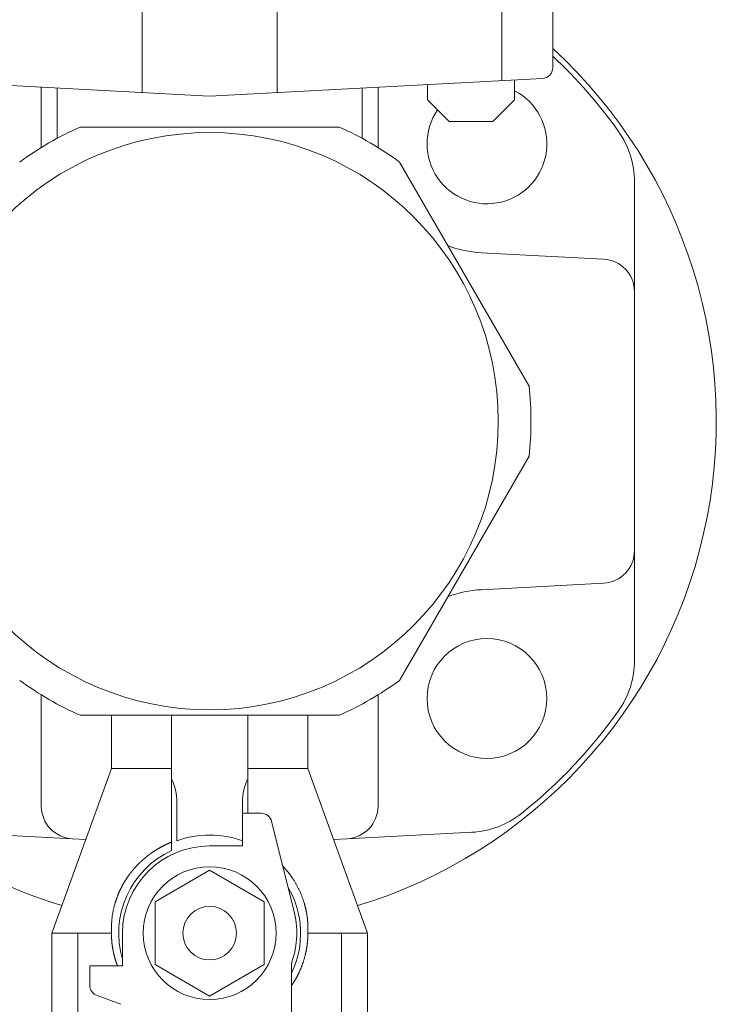
# Model space of a CAD drawing. Units: millimetres. Extents: x -6308 to 8297, y 3081 to 8630.
# Drawn here: x 1627 to 1691, y 7254 to 7344 of the extents above; entities that cross this region are included whole.
import ezdxf

# ---------------------------------------------------------------- set-up
doc = ezdxf.new("R2010")
doc.units = ezdxf.units.MM
doc.layers.add('LAYER006', color=7, linetype='Continuous')

msp = doc.modelspace()

# ---------------------------------------------------------------- linework, layer by layer
at = {"layer": 'LAYER006', "color": 6, "linetype": 'Continuous', "lineweight": 9}
for p, q in [((1638.325, 7355.75), (1638.325, 7337.361)), ((1650.7, 7337.361), (1650.7, 7355.75)), ((1671.325, 7354.687), (1671.325, 7338.442)), ((1676.012, 7339.636), (1676.012, 7354.687)), ((1613.96, 7338.638), (1644.512, 7337.036)), ((1644.512, 7337.036), (1675.064, 7338.638)), ((1672.512, 7338.504), (1672.512, 7336.687)), ((1629.056, 7337.846), (1629.056, 7332.643)), ((1630.512, 7333.154), (1630.512, 7337.77)), ((1658.512, 7333.154), (1658.512, 7337.77)), ((1659.968, 7332.643), (1659.968, 7337.846)), ((1664.512, 7336.687), (1664.512, 7338.085)), ((1664.512, 7336.687), (1665.189, 7336.011)), ((1671.836, 7336.011), (1672.512, 7336.687)), ((1665.189, 7336.011), (1666.512, 7334.687)), ((1670.512, 7334.687), (1671.836, 7336.011)), ((1666.512, 7334.687), (1668.512, 7334.687)), ((1668.512, 7334.687), (1670.512, 7334.687)), ((1632.627, 7334.187), (1656.397, 7334.187)), ((1661.952, 7330.98), (1673.837, 7310.395)), ((1683.512, 7329.164), (1683.512, 7285.21)), ((1680.669, 7322.069), (1669.444, 7322.657)), ((1661.952, 7283.395), (1673.837, 7303.98)), ((1669.444, 7291.718), (1680.669, 7292.306)), ((1629.056, 7281.731), (1629.056, 7271.844)), ((1659.968, 7271.844), (1659.968, 7281.731)), ((1632.627, 7280.187), (1656.397, 7280.187)), ((1635.512, 7280.187), (1635.512, 7275.298)), ((1641.012, 7268.541), (1641.012, 7280.187)), ((1648.012, 7271.187), (1648.012, 7280.187)), ((1653.512, 7280.187), (1653.512, 7275.298)), ((1635.512, 7275.298), (1630.012, 7260.187)), ((1641.012, 7275.298), (1635.512, 7275.298)), ((1653.512, 7275.298), (1648.012, 7275.298)), ((1653.512, 7275.298), (1659.012, 7260.187)), ((1641.512, 7268.672), (1641.512, 7272.187)), ((1647.512, 7268.672), (1647.512, 7272.187)), ((1647.512, 7271.187), (1649.231, 7271.187)), ((1647.512, 7268.187), (1647.512, 7271.187)), ((1650.201, 7270.429), (1652.226, 7262.305)), ((1631.899, 7268.848), (1620.451, 7269.448)), ((1668.573, 7269.448), (1657.125, 7268.848)), ((1631.899, 7268.848), (1633.141, 7268.783)), ((1640.966, 7268.522), (1640.943, 7268.512)), ((1640.989, 7268.532), (1640.966, 7268.522)), ((1641.012, 7268.541), (1640.989, 7268.532)), ((1641.012, 7267.768), (1641.012, 7268.541)), ((1655.883, 7268.783), (1657.125, 7268.848)), ((1639.293, 7267.626), (1639.27, 7267.611)), ((1639.316, 7267.642), (1639.293, 7267.626)), ((1639.339, 7267.657), (1639.316, 7267.642)), ((1639.362, 7267.672), (1639.339, 7267.657)), ((1639.385, 7267.688), (1639.362, 7267.672)), ((1639.408, 7267.703), (1639.385, 7267.688)), ((1639.431, 7267.718), (1639.408, 7267.703)), ((1639.455, 7267.733), (1639.431, 7267.718)), ((1639.478, 7267.748), (1639.455, 7267.733)), ((1639.501, 7267.763), (1639.478, 7267.748)), ((1639.525, 7267.778), (1639.501, 7267.763)), ((1639.548, 7267.793), (1639.525, 7267.778)), ((1639.571, 7267.808), (1639.548, 7267.793)), ((1639.595, 7267.822), (1639.571, 7267.808)), ((1639.618, 7267.837), (1639.595, 7267.822)), ((1639.642, 7267.851), (1639.618, 7267.837)), ((1639.666, 7267.866), (1639.642, 7267.851)), ((1639.689, 7267.88), (1639.666, 7267.866)), ((1639.711, 7267.893), (1639.689, 7267.88)), ((1639.732, 7267.906), (1639.711, 7267.893)), ((1639.754, 7267.919), (1639.732, 7267.906)), ((1639.776, 7267.932), (1639.754, 7267.919)), ((1639.797, 7267.944), (1639.776, 7267.932)), ((1639.819, 7267.957), (1639.797, 7267.944)), ((1639.841, 7267.97), (1639.819, 7267.957)), ((1639.863, 7267.982), (1639.841, 7267.97)), ((1639.884, 7267.995), (1639.863, 7267.982)), ((1639.906, 7268.007), (1639.884, 7267.995)), ((1639.928, 7268.02), (1639.906, 7268.007)), ((1639.95, 7268.032), (1639.928, 7268.02)), ((1639.972, 7268.044), (1639.95, 7268.032)), ((1639.994, 7268.056), (1639.972, 7268.044)), ((1640.016, 7268.069), (1639.994, 7268.056)), ((1640.038, 7268.081), (1640.016, 7268.069)), ((1640.06, 7268.093), (1640.038, 7268.081)), ((1640.082, 7268.105), (1640.06, 7268.093)), ((1640.104, 7268.117), (1640.082, 7268.105)), ((1640.129, 7268.13), (1640.104, 7268.117)), ((1640.153, 7268.143), (1640.129, 7268.13)), ((1640.177, 7268.156), (1640.153, 7268.143)), ((1640.202, 7268.168), (1640.177, 7268.156)), ((1640.226, 7268.181), (1640.202, 7268.168)), ((1640.251, 7268.194), (1640.226, 7268.181)), ((1640.276, 7268.207), (1640.251, 7268.194)), ((1640.3, 7268.219), (1640.276, 7268.207)), ((1640.325, 7268.232), (1640.3, 7268.219)), ((1640.35, 7268.244), (1640.325, 7268.232)), ((1640.375, 7268.256), (1640.35, 7268.244)), ((1640.399, 7268.268), (1640.375, 7268.256)), ((1640.424, 7268.281), (1640.399, 7268.268)), ((1640.449, 7268.293), (1640.424, 7268.281)), ((1640.474, 7268.305), (1640.449, 7268.293)), ((1640.499, 7268.316), (1640.474, 7268.305)), ((1640.524, 7268.328), (1640.499, 7268.316)), ((1640.549, 7268.34), (1640.524, 7268.328)), ((1640.574, 7268.352), (1640.549, 7268.34)), ((1640.597, 7268.362), (1640.574, 7268.352)), ((1640.62, 7268.372), (1640.597, 7268.362)), ((1640.643, 7268.383), (1640.62, 7268.372)), ((1640.666, 7268.393), (1640.643, 7268.383)), ((1640.689, 7268.403), (1640.666, 7268.393)), ((1640.712, 7268.413), (1640.689, 7268.403)), ((1640.735, 7268.423), (1640.712, 7268.413)), ((1640.758, 7268.433), (1640.735, 7268.423)), ((1640.781, 7268.443), (1640.758, 7268.433)), ((1640.804, 7268.453), (1640.781, 7268.443)), ((1640.827, 7268.463), (1640.804, 7268.453)), ((1640.85, 7268.473), (1640.827, 7268.463)), ((1640.873, 7268.483), (1640.85, 7268.473)), ((1640.896, 7268.492), (1640.873, 7268.483)), ((1640.919, 7268.502), (1640.896, 7268.492)), ((1640.943, 7268.512), (1640.919, 7268.502)), ((1644.512, 7268.187), (1647.512, 7268.187)), ((1638.159, 7266.715), (1638.143, 7266.7)), ((1638.174, 7266.729), (1638.159, 7266.715)), ((1638.19, 7266.744), (1638.174, 7266.729)), ((1638.206, 7266.759), (1638.19, 7266.744)), ((1638.221, 7266.773), (1638.206, 7266.759)), ((1638.237, 7266.788), (1638.221, 7266.773)), ((1638.254, 7266.804), (1638.237, 7266.788)), ((1638.271, 7266.819), (1638.254, 7266.804)), ((1638.288, 7266.835), (1638.271, 7266.819)), ((1638.306, 7266.851), (1638.288, 7266.835)), ((1638.323, 7266.866), (1638.306, 7266.851)), ((1638.34, 7266.882), (1638.323, 7266.866)), ((1638.358, 7266.898), (1638.34, 7266.882)), ((1638.375, 7266.913), (1638.358, 7266.898)), ((1638.393, 7266.929), (1638.375, 7266.913)), ((1638.41, 7266.944), (1638.393, 7266.929)), ((1638.428, 7266.959), (1638.41, 7266.944)), ((1638.445, 7266.975), (1638.428, 7266.959)), ((1638.463, 7266.99), (1638.445, 7266.975)), ((1638.481, 7267.005), (1638.463, 7266.99)), ((1638.499, 7267.02), (1638.481, 7267.005)), ((1638.516, 7267.035), (1638.499, 7267.02)), ((1638.534, 7267.051), (1638.516, 7267.035)), ((1638.552, 7267.066), (1638.534, 7267.051)), ((1638.57, 7267.081), (1638.552, 7267.066)), ((1638.588, 7267.096), (1638.57, 7267.081)), ((1638.606, 7267.11), (1638.588, 7267.096)), ((1638.624, 7267.125), (1638.606, 7267.11)), ((1638.642, 7267.14), (1638.624, 7267.125)), ((1638.66, 7267.155), (1638.642, 7267.14)), ((1638.678, 7267.17), (1638.66, 7267.155)), ((1638.696, 7267.184), (1638.678, 7267.17)), ((1638.714, 7267.199), (1638.696, 7267.184)), ((1638.732, 7267.213), (1638.714, 7267.199)), ((1638.751, 7267.228), (1638.732, 7267.213)), ((1638.769, 7267.242), (1638.751, 7267.228)), ((1638.787, 7267.257), (1638.769, 7267.242)), ((1638.805, 7267.271), (1638.787, 7267.257)), ((1638.824, 7267.285), (1638.805, 7267.271)), ((1638.842, 7267.3), (1638.824, 7267.285)), ((1638.861, 7267.314), (1638.842, 7267.3)), ((1638.879, 7267.328), (1638.861, 7267.314)), ((1638.898, 7267.342), (1638.879, 7267.328)), ((1638.916, 7267.356), (1638.898, 7267.342)), ((1638.934, 7267.369), (1638.916, 7267.356)), ((1638.951, 7267.382), (1638.934, 7267.369)), ((1638.968, 7267.395), (1638.951, 7267.382)), ((1638.985, 7267.408), (1638.968, 7267.395)), ((1639.002, 7267.421), (1638.985, 7267.408)), ((1639.02, 7267.433), (1639.002, 7267.421)), ((1639.037, 7267.446), (1639.02, 7267.433)), ((1639.054, 7267.459), (1639.037, 7267.446)), ((1639.072, 7267.471), (1639.054, 7267.459)), ((1639.089, 7267.484), (1639.072, 7267.471)), ((1639.107, 7267.496), (1639.089, 7267.484)), ((1639.124, 7267.509), (1639.107, 7267.496)), ((1639.142, 7267.521), (1639.124, 7267.509)), ((1639.159, 7267.534), (1639.142, 7267.521)), ((1639.177, 7267.546), (1639.159, 7267.534)), ((1639.194, 7267.558), (1639.177, 7267.546)), ((1639.212, 7267.57), (1639.194, 7267.558)), ((1639.23, 7267.583), (1639.212, 7267.57)), ((1639.247, 7267.595), (1639.23, 7267.583)), ((1639.27, 7267.611), (1639.247, 7267.595)), ((1637.33, 7265.811), (1637.315, 7265.793)), ((1637.345, 7265.83), (1637.33, 7265.811)), ((1637.359, 7265.848), (1637.345, 7265.83)), ((1637.374, 7265.867), (1637.359, 7265.848)), ((1637.389, 7265.885), (1637.374, 7265.867)), ((1637.404, 7265.903), (1637.389, 7265.885)), ((1637.419, 7265.921), (1637.404, 7265.903)), ((1637.434, 7265.939), (1637.419, 7265.921)), ((1637.449, 7265.957), (1637.434, 7265.939)), ((1637.464, 7265.975), (1637.449, 7265.957)), ((1637.479, 7265.993), (1637.464, 7265.975)), ((1637.494, 7266.011), (1637.479, 7265.993)), ((1637.509, 7266.029), (1637.494, 7266.011)), ((1637.524, 7266.047), (1637.509, 7266.029)), ((1637.54, 7266.065), (1637.524, 7266.047)), ((1637.555, 7266.083), (1637.54, 7266.065)), ((1637.57, 7266.1), (1637.555, 7266.083)), ((1637.586, 7266.118), (1637.57, 7266.1)), ((1637.601, 7266.136), (1637.586, 7266.118)), ((1637.617, 7266.153), (1637.601, 7266.136)), ((1637.632, 7266.171), (1637.617, 7266.153)), ((1637.648, 7266.188), (1637.632, 7266.171)), ((1637.663, 7266.206), (1637.648, 7266.188)), ((1637.678, 7266.222), (1637.663, 7266.206)), ((1637.692, 7266.238), (1637.678, 7266.222)), ((1637.707, 7266.254), (1637.692, 7266.238)), ((1637.722, 7266.27), (1637.707, 7266.254)), ((1637.736, 7266.286), (1637.722, 7266.27)), ((1637.751, 7266.302), (1637.736, 7266.286)), ((1637.766, 7266.318), (1637.751, 7266.302)), ((1637.78, 7266.333), (1637.766, 7266.318)), ((1637.795, 7266.349), (1637.78, 7266.333)), ((1637.81, 7266.365), (1637.795, 7266.349)), ((1637.825, 7266.381), (1637.81, 7266.365)), ((1637.84, 7266.396), (1637.825, 7266.381)), ((1637.855, 7266.412), (1637.84, 7266.396)), ((1637.87, 7266.428), (1637.855, 7266.412)), ((1637.885, 7266.443), (1637.87, 7266.428)), ((1637.9, 7266.459), (1637.885, 7266.443)), ((1637.915, 7266.474), (1637.9, 7266.459)), ((1637.93, 7266.49), (1637.915, 7266.474)), ((1637.945, 7266.505), (1637.93, 7266.49)), ((1637.96, 7266.52), (1637.945, 7266.505)), ((1637.975, 7266.535), (1637.96, 7266.52)), ((1637.99, 7266.551), (1637.975, 7266.535)), ((1638.005, 7266.566), (1637.99, 7266.551)), ((1638.02, 7266.581), (1638.005, 7266.566)), ((1638.036, 7266.596), (1638.02, 7266.581)), ((1638.051, 7266.611), (1638.036, 7266.596)), ((1638.066, 7266.626), (1638.051, 7266.611)), ((1638.082, 7266.641), (1638.066, 7266.626)), ((1638.097, 7266.655), (1638.082, 7266.641)), ((1638.112, 7266.67), (1638.097, 7266.655)), ((1638.128, 7266.685), (1638.112, 7266.67)), ((1638.143, 7266.7), (1638.128, 7266.685)), ((1639.512, 7263.074), (1644.512, 7265.961)), ((1644.512, 7265.961), (1649.512, 7263.074)), ((1651.241, 7266.335), (1651.214, 7266.365)), ((1651.268, 7266.305), (1651.241, 7266.335)), ((1651.295, 7266.275), (1651.268, 7266.305)), ((1651.321, 7266.245), (1651.295, 7266.275)), ((1651.348, 7266.215), (1651.321, 7266.245)), ((1651.375, 7266.185), (1651.348, 7266.215)), ((1651.401, 7266.155), (1651.375, 7266.185)), ((1651.428, 7266.125), (1651.401, 7266.155)), ((1651.454, 7266.095), (1651.428, 7266.125)), ((1651.481, 7266.065), (1651.454, 7266.095)), ((1651.507, 7266.034), (1651.481, 7266.065)), ((1651.533, 7266.004), (1651.507, 7266.034)), ((1651.559, 7265.974), (1651.533, 7266.004)), ((1651.585, 7265.943), (1651.559, 7265.974)), ((1651.611, 7265.912), (1651.585, 7265.943)), ((1651.637, 7265.881), (1651.611, 7265.912)), ((1651.662, 7265.851), (1651.637, 7265.881)), ((1651.687, 7265.819), (1651.662, 7265.851)), ((1651.713, 7265.788), (1651.687, 7265.819)), ((1636.712, 7264.926), (1636.695, 7264.898)), ((1636.728, 7264.954), (1636.712, 7264.926)), ((1636.746, 7264.981), (1636.728, 7264.954)), ((1636.763, 7265.009), (1636.746, 7264.981)), ((1636.78, 7265.037), (1636.763, 7265.009)), ((1636.797, 7265.064), (1636.78, 7265.037)), ((1636.815, 7265.091), (1636.797, 7265.064)), ((1636.832, 7265.119), (1636.815, 7265.091)), ((1636.85, 7265.146), (1636.832, 7265.119)), ((1636.868, 7265.173), (1636.85, 7265.146)), ((1636.88, 7265.191), (1636.868, 7265.173)), ((1636.892, 7265.209), (1636.88, 7265.191)), ((1636.904, 7265.227), (1636.892, 7265.209)), ((1636.916, 7265.245), (1636.904, 7265.227)), ((1636.928, 7265.263), (1636.916, 7265.245)), ((1636.94, 7265.281), (1636.928, 7265.263)), ((1636.952, 7265.299), (1636.94, 7265.281)), ((1636.964, 7265.317), (1636.952, 7265.299)), ((1636.976, 7265.335), (1636.964, 7265.317)), ((1636.989, 7265.352), (1636.976, 7265.335)), ((1637.001, 7265.37), (1636.989, 7265.352)), ((1637.013, 7265.388), (1637.001, 7265.37)), ((1637.026, 7265.406), (1637.013, 7265.388)), ((1637.038, 7265.423), (1637.026, 7265.406)), ((1637.051, 7265.441), (1637.038, 7265.423)), ((1637.063, 7265.458), (1637.051, 7265.441)), ((1637.076, 7265.476), (1637.063, 7265.458)), ((1637.089, 7265.494), (1637.076, 7265.476)), ((1637.101, 7265.511), (1637.089, 7265.494)), ((1637.115, 7265.53), (1637.101, 7265.511)), ((1637.129, 7265.549), (1637.115, 7265.53)), ((1637.143, 7265.568), (1637.129, 7265.549)), ((1637.157, 7265.587), (1637.143, 7265.568)), ((1637.171, 7265.606), (1637.157, 7265.587)), ((1637.186, 7265.625), (1637.171, 7265.606)), ((1637.2, 7265.644), (1637.186, 7265.625)), ((1637.214, 7265.663), (1637.2, 7265.644)), ((1637.228, 7265.681), (1637.214, 7265.663)), ((1637.243, 7265.7), (1637.228, 7265.681)), ((1637.257, 7265.719), (1637.243, 7265.7)), ((1637.272, 7265.737), (1637.257, 7265.719)), ((1637.286, 7265.756), (1637.272, 7265.737)), ((1637.301, 7265.774), (1637.286, 7265.756)), ((1637.315, 7265.793), (1637.301, 7265.774)), ((1651.737, 7265.757), (1651.713, 7265.788)), ((1651.762, 7265.725), (1651.737, 7265.757)), ((1651.787, 7265.694), (1651.762, 7265.725)), ((1651.811, 7265.662), (1651.787, 7265.694)), ((1651.836, 7265.63), (1651.811, 7265.662)), ((1651.86, 7265.598), (1651.836, 7265.63)), ((1651.884, 7265.566), (1651.86, 7265.598)), ((1651.907, 7265.534), (1651.884, 7265.566)), ((1651.931, 7265.501), (1651.907, 7265.534)), ((1651.954, 7265.469), (1651.931, 7265.501)), ((1651.978, 7265.436), (1651.954, 7265.469)), ((1652.001, 7265.403), (1651.978, 7265.436)), ((1652.024, 7265.37), (1652.001, 7265.403)), ((1652.046, 7265.337), (1652.024, 7265.37)), ((1652.069, 7265.304), (1652.046, 7265.337)), ((1652.091, 7265.271), (1652.069, 7265.304)), ((1652.114, 7265.238), (1652.091, 7265.271)), ((1652.136, 7265.204), (1652.114, 7265.238)), ((1652.158, 7265.171), (1652.136, 7265.204)), ((1652.193, 7265.116), (1652.158, 7265.171)), ((1652.228, 7265.062), (1652.193, 7265.116)), ((1652.262, 7265.007), (1652.228, 7265.062)), ((1652.297, 7264.951), (1652.262, 7265.007)), ((1652.33, 7264.896), (1652.297, 7264.951)), ((1636.229, 7264.013), (1636.217, 7263.985)), ((1636.242, 7264.04), (1636.229, 7264.013)), ((1636.255, 7264.068), (1636.242, 7264.04)), ((1636.267, 7264.095), (1636.255, 7264.068)), ((1636.281, 7264.125), (1636.267, 7264.095)), ((1636.295, 7264.154), (1636.281, 7264.125)), ((1636.309, 7264.184), (1636.295, 7264.154)), ((1636.323, 7264.213), (1636.309, 7264.184)), ((1636.337, 7264.242), (1636.323, 7264.213)), ((1636.352, 7264.271), (1636.337, 7264.242)), ((1636.366, 7264.3), (1636.352, 7264.271)), ((1636.381, 7264.329), (1636.366, 7264.3)), ((1636.395, 7264.358), (1636.381, 7264.329)), ((1636.41, 7264.387), (1636.395, 7264.358)), ((1636.425, 7264.416), (1636.41, 7264.387)), ((1636.44, 7264.445), (1636.425, 7264.416)), ((1636.455, 7264.474), (1636.44, 7264.445)), ((1636.47, 7264.503), (1636.455, 7264.474)), ((1636.486, 7264.531), (1636.47, 7264.503)), ((1636.501, 7264.56), (1636.486, 7264.531)), ((1636.517, 7264.588), (1636.501, 7264.56)), ((1636.532, 7264.617), (1636.517, 7264.588)), ((1636.548, 7264.645), (1636.532, 7264.617)), ((1636.564, 7264.674), (1636.548, 7264.645)), ((1636.58, 7264.702), (1636.564, 7264.674)), ((1636.596, 7264.73), (1636.58, 7264.702)), ((1636.612, 7264.758), (1636.596, 7264.73)), ((1636.628, 7264.786), (1636.612, 7264.758)), ((1636.645, 7264.815), (1636.628, 7264.786)), ((1636.661, 7264.842), (1636.645, 7264.815)), ((1636.678, 7264.87), (1636.661, 7264.842)), ((1636.695, 7264.898), (1636.678, 7264.87)), ((1652.364, 7264.84), (1652.33, 7264.896)), ((1652.396, 7264.784), (1652.364, 7264.84)), ((1652.429, 7264.728), (1652.396, 7264.784)), ((1652.461, 7264.671), (1652.429, 7264.728)), ((1652.493, 7264.615), (1652.461, 7264.671)), ((1652.524, 7264.558), (1652.493, 7264.615)), ((1652.555, 7264.5), (1652.524, 7264.558)), ((1652.585, 7264.443), (1652.555, 7264.5)), ((1652.615, 7264.385), (1652.585, 7264.443)), ((1652.644, 7264.327), (1652.615, 7264.385)), ((1652.673, 7264.269), (1652.644, 7264.327)), ((1652.702, 7264.211), (1652.673, 7264.269)), ((1652.73, 7264.153), (1652.702, 7264.211)), ((1652.758, 7264.094), (1652.73, 7264.153)), ((1652.785, 7264.035), (1652.758, 7264.094)), ((1652.811, 7263.976), (1652.785, 7264.035)), ((1635.885, 7263.117), (1635.874, 7263.085)), ((1635.895, 7263.15), (1635.885, 7263.117)), ((1635.906, 7263.182), (1635.895, 7263.15)), ((1635.917, 7263.214), (1635.906, 7263.182)), ((1635.927, 7263.246), (1635.917, 7263.214)), ((1635.938, 7263.278), (1635.927, 7263.246)), ((1635.949, 7263.311), (1635.938, 7263.278)), ((1635.961, 7263.343), (1635.949, 7263.311)), ((1635.972, 7263.375), (1635.961, 7263.343)), ((1635.983, 7263.407), (1635.972, 7263.375)), ((1635.995, 7263.439), (1635.983, 7263.407)), ((1636.007, 7263.471), (1635.995, 7263.439)), ((1636.019, 7263.502), (1636.007, 7263.471)), ((1636.031, 7263.534), (1636.019, 7263.502)), ((1636.043, 7263.566), (1636.031, 7263.534)), ((1636.054, 7263.594), (1636.043, 7263.566)), ((1636.065, 7263.622), (1636.054, 7263.594)), ((1636.076, 7263.65), (1636.065, 7263.622)), ((1636.087, 7263.679), (1636.076, 7263.65)), ((1636.098, 7263.707), (1636.087, 7263.679)), ((1636.11, 7263.735), (1636.098, 7263.707)), ((1636.121, 7263.763), (1636.11, 7263.735)), ((1636.133, 7263.791), (1636.121, 7263.763)), ((1636.144, 7263.819), (1636.133, 7263.791)), ((1636.156, 7263.846), (1636.144, 7263.819)), ((1636.168, 7263.874), (1636.156, 7263.846)), ((1636.18, 7263.902), (1636.168, 7263.874)), ((1636.192, 7263.93), (1636.18, 7263.902)), ((1636.205, 7263.958), (1636.192, 7263.93)), ((1636.217, 7263.985), (1636.205, 7263.958)), ((1652.838, 7263.916), (1652.811, 7263.976)), ((1652.863, 7263.857), (1652.838, 7263.916)), ((1652.889, 7263.797), (1652.863, 7263.857)), ((1652.914, 7263.737), (1652.889, 7263.797)), ((1652.938, 7263.677), (1652.914, 7263.737)), ((1652.962, 7263.616), (1652.938, 7263.677)), ((1652.985, 7263.556), (1652.962, 7263.616)), ((1653.008, 7263.495), (1652.985, 7263.556)), ((1653.031, 7263.434), (1653.008, 7263.495)), ((1653.053, 7263.373), (1653.031, 7263.434)), ((1653.074, 7263.312), (1653.053, 7263.373)), ((1653.096, 7263.25), (1653.074, 7263.312)), ((1653.116, 7263.189), (1653.096, 7263.25)), ((1653.136, 7263.127), (1653.116, 7263.189)), ((1653.156, 7263.065), (1653.136, 7263.127)), ((1635.652, 7262.238), (1635.638, 7262.166)), ((1635.667, 7262.311), (1635.652, 7262.238)), ((1635.683, 7262.383), (1635.667, 7262.311)), ((1635.7, 7262.455), (1635.683, 7262.383)), ((1635.717, 7262.527), (1635.7, 7262.455)), ((1635.735, 7262.599), (1635.717, 7262.527)), ((1635.754, 7262.67), (1635.735, 7262.599)), ((1635.773, 7262.742), (1635.754, 7262.67)), ((1635.793, 7262.813), (1635.773, 7262.742)), ((1635.813, 7262.884), (1635.793, 7262.813)), ((1635.834, 7262.955), (1635.813, 7262.884)), ((1635.844, 7262.987), (1635.834, 7262.955)), ((1635.854, 7263.02), (1635.844, 7262.987)), ((1635.864, 7263.052), (1635.854, 7263.02)), ((1635.874, 7263.085), (1635.864, 7263.052)), ((1639.512, 7257.3), (1639.512, 7263.074)), ((1649.512, 7263.074), (1649.512, 7257.3)), ((1653.175, 7263.003), (1653.156, 7263.065)), ((1653.194, 7262.941), (1653.175, 7263.003)), ((1653.204, 7262.908), (1653.194, 7262.941)), ((1653.213, 7262.874), (1653.204, 7262.908)), ((1653.223, 7262.84), (1653.213, 7262.874)), ((1653.232, 7262.807), (1653.223, 7262.84)), ((1653.242, 7262.773), (1653.232, 7262.807)), ((1653.251, 7262.74), (1653.242, 7262.773)), ((1653.26, 7262.706), (1653.251, 7262.74)), ((1653.269, 7262.672), (1653.26, 7262.706)), ((1653.277, 7262.638), (1653.269, 7262.672)), ((1653.286, 7262.605), (1653.277, 7262.638)), ((1653.294, 7262.571), (1653.286, 7262.605)), ((1653.303, 7262.537), (1653.294, 7262.571)), ((1653.311, 7262.503), (1653.303, 7262.537)), ((1653.319, 7262.469), (1653.311, 7262.503)), ((1653.327, 7262.435), (1653.319, 7262.469)), ((1653.334, 7262.401), (1653.327, 7262.435)), ((1653.342, 7262.367), (1653.334, 7262.401)), ((1653.349, 7262.333), (1653.342, 7262.367)), ((1653.357, 7262.299), (1653.349, 7262.333)), ((1653.365, 7262.26), (1653.357, 7262.299)), ((1653.373, 7262.22), (1653.365, 7262.26)), ((1653.381, 7262.181), (1653.373, 7262.22)), ((1635.521, 7261.29), (1635.517, 7261.217)), ((1635.527, 7261.363), (1635.521, 7261.29)), ((1635.533, 7261.436), (1635.527, 7261.363)), ((1635.54, 7261.509), (1635.533, 7261.436)), ((1635.548, 7261.582), (1635.54, 7261.509)), ((1635.556, 7261.656), (1635.548, 7261.582)), ((1635.565, 7261.729), (1635.556, 7261.656)), ((1635.576, 7261.802), (1635.565, 7261.729)), ((1635.586, 7261.875), (1635.576, 7261.802)), ((1635.598, 7261.948), (1635.586, 7261.875)), ((1635.61, 7262.021), (1635.598, 7261.948)), ((1635.624, 7262.093), (1635.61, 7262.021)), ((1635.638, 7262.166), (1635.624, 7262.093)), ((1653.388, 7262.142), (1653.381, 7262.181)), ((1653.396, 7262.102), (1653.388, 7262.142)), ((1653.403, 7262.063), (1653.396, 7262.102)), ((1653.41, 7262.023), (1653.403, 7262.063)), ((1653.417, 7261.984), (1653.41, 7262.023)), ((1653.424, 7261.944), (1653.417, 7261.984)), ((1653.43, 7261.905), (1653.424, 7261.944)), ((1653.437, 7261.865), (1653.43, 7261.905)), ((1653.443, 7261.825), (1653.437, 7261.865)), ((1653.449, 7261.786), (1653.443, 7261.825)), ((1653.454, 7261.746), (1653.449, 7261.786)), ((1653.46, 7261.706), (1653.454, 7261.746)), ((1653.465, 7261.666), (1653.46, 7261.706)), ((1653.471, 7261.627), (1653.465, 7261.666)), ((1653.476, 7261.587), (1653.471, 7261.627)), ((1653.481, 7261.547), (1653.476, 7261.587)), ((1653.485, 7261.511), (1653.481, 7261.547)), ((1653.489, 7261.476), (1653.485, 7261.511)), ((1653.493, 7261.44), (1653.489, 7261.476)), ((1653.497, 7261.404), (1653.493, 7261.44)), ((1653.5, 7261.369), (1653.497, 7261.404)), ((1653.504, 7261.333), (1653.5, 7261.369)), ((1653.507, 7261.297), (1653.504, 7261.333)), ((1653.51, 7261.261), (1653.507, 7261.297)), ((1635.495, 7260.482), (1635.494, 7260.408)), ((1635.494, 7260.408), (1635.494, 7260.335)), ((1635.496, 7260.629), (1635.495, 7260.555)), ((1635.495, 7260.555), (1635.495, 7260.482)), ((1635.497, 7260.703), (1635.496, 7260.629)), ((1635.499, 7260.776), (1635.497, 7260.703)), ((1635.501, 7260.85), (1635.499, 7260.776)), ((1635.503, 7260.923), (1635.501, 7260.85)), ((1635.506, 7260.997), (1635.503, 7260.923)), ((1635.509, 7261.07), (1635.506, 7260.997)), ((1635.512, 7261.143), (1635.509, 7261.07)), ((1635.517, 7261.217), (1635.512, 7261.143)), ((1653.513, 7261.226), (1653.51, 7261.261)), ((1653.516, 7261.19), (1653.513, 7261.226)), ((1653.519, 7261.154), (1653.516, 7261.19)), ((1653.521, 7261.118), (1653.519, 7261.154)), ((1653.523, 7261.083), (1653.521, 7261.118)), ((1653.525, 7261.047), (1653.523, 7261.083)), ((1653.527, 7261.011), (1653.525, 7261.047)), ((1653.529, 7260.975), (1653.527, 7261.011)), ((1653.531, 7260.939), (1653.529, 7260.975)), ((1653.532, 7260.903), (1653.531, 7260.939)), ((1653.533, 7260.868), (1653.532, 7260.903)), ((1653.534, 7260.832), (1653.533, 7260.868)), ((1653.535, 7260.796), (1653.534, 7260.832)), ((1653.534, 7260.366), (1653.535, 7260.402)), ((1653.536, 7260.76), (1653.535, 7260.796)), ((1653.535, 7260.438), (1653.536, 7260.474)), ((1653.535, 7260.402), (1653.535, 7260.438)), ((1653.536, 7260.724), (1653.536, 7260.76)), ((1653.537, 7260.689), (1653.536, 7260.724)), ((1653.536, 7260.51), (1653.537, 7260.545)), ((1653.536, 7260.474), (1653.536, 7260.51)), ((1653.537, 7260.653), (1653.537, 7260.689)), ((1653.537, 7260.617), (1653.537, 7260.653)), ((1653.537, 7260.581), (1653.537, 7260.617)), ((1653.537, 7260.545), (1653.537, 7260.581)), ((1630.012, 7260.187), (1635.493, 7260.187)), ((1630.012, 7225.487), (1630.012, 7260.187)), ((1632.419, 7260.187), (1632.419, 7226.187)), ((1635.494, 7260.335), (1635.493, 7260.261)), ((1635.493, 7260.261), (1635.493, 7260.187)), ((1635.493, 7260.187), (1635.493, 7260.18)), ((1635.493, 7260.18), (1635.493, 7260.173)), ((1635.493, 7260.173), (1635.493, 7260.166)), ((1635.493, 7260.166), (1635.493, 7260.159)), ((1635.493, 7260.159), (1635.493, 7260.152)), ((1635.493, 7260.152), (1635.493, 7260.145)), ((1635.493, 7260.145), (1635.493, 7260.138)), ((1635.493, 7260.138), (1635.493, 7260.131)), ((1635.493, 7260.131), (1635.493, 7260.124)), ((1635.493, 7260.124), (1635.493, 7260.116)), ((1635.493, 7260.116), (1635.494, 7260.109)), ((1635.494, 7260.109), (1635.494, 7260.102)), ((1635.494, 7260.102), (1635.494, 7260.095)), ((1635.494, 7260.095), (1635.494, 7260.088)), ((1635.494, 7260.088), (1635.494, 7260.081)), ((1635.494, 7260.081), (1635.494, 7260.074)), ((1635.494, 7260.074), (1635.494, 7260.067)), ((1635.494, 7260.067), (1635.494, 7260.06)), ((1635.494, 7260.06), (1635.494, 7260.053)), ((1635.494, 7260.053), (1635.494, 7260.046)), ((1635.494, 7260.046), (1635.494, 7260.039)), ((1635.494, 7260.039), (1635.495, 7260.032)), ((1635.495, 7260.032), (1635.495, 7260.024)), ((1635.495, 7260.024), (1635.495, 7260.017)), ((1635.495, 7260.017), (1635.495, 7260.01)), ((1635.495, 7260.01), (1635.495, 7260.003)), ((1635.495, 7260.003), (1635.495, 7259.996)), ((1635.495, 7259.996), (1635.495, 7259.989)), ((1635.495, 7259.989), (1635.496, 7259.982)), ((1635.496, 7259.982), (1635.496, 7259.975)), ((1635.496, 7259.975), (1635.496, 7259.968)), ((1635.496, 7259.968), (1635.496, 7259.961)), ((1635.496, 7259.961), (1635.496, 7259.954)), ((1635.496, 7259.954), (1635.497, 7259.947)), ((1635.497, 7259.947), (1635.497, 7259.94)), ((1635.497, 7259.94), (1635.497, 7259.932)), ((1635.497, 7259.932), (1635.497, 7259.925)), ((1635.497, 7259.925), (1635.497, 7259.918)), ((1635.497, 7259.918), (1635.499, 7259.873)), ((1635.499, 7259.873), (1635.501, 7259.829)), ((1635.501, 7259.829), (1635.503, 7259.784)), ((1635.503, 7259.784), (1635.505, 7259.739)), ((1635.505, 7259.739), (1635.508, 7259.694)), ((1635.508, 7259.694), (1635.51, 7259.649)), ((1635.51, 7259.649), (1635.513, 7259.604)), ((1635.513, 7259.604), (1635.517, 7259.559)), ((1635.517, 7259.559), (1635.52, 7259.515)), ((1635.52, 7259.515), (1635.524, 7259.47)), ((1636.512, 7260.187), (1636.512, 7257.187)), ((1653.5, 7259.471), (1653.502, 7259.495)), ((1653.502, 7259.495), (1653.504, 7259.516)), ((1653.504, 7259.516), (1653.506, 7259.538)), ((1653.506, 7259.538), (1653.507, 7259.56)), ((1653.507, 7259.56), (1653.509, 7259.581)), ((1653.509, 7259.581), (1653.511, 7259.603)), ((1653.511, 7259.603), (1653.512, 7259.625)), ((1653.512, 7259.625), (1653.513, 7259.646)), ((1653.513, 7259.646), (1653.515, 7259.668)), ((1653.515, 7259.668), (1653.516, 7259.689)), ((1653.516, 7259.689), (1653.517, 7259.711)), ((1653.517, 7259.711), (1653.519, 7259.733)), ((1653.519, 7259.733), (1653.52, 7259.754)), ((1653.52, 7259.754), (1653.521, 7259.776)), ((1653.521, 7259.776), (1653.522, 7259.798)), ((1653.522, 7259.798), (1653.523, 7259.819)), ((1653.523, 7259.819), (1653.524, 7259.841)), ((1653.524, 7259.841), (1653.525, 7259.863)), ((1653.525, 7259.884), (1653.526, 7259.906)), ((1653.525, 7259.863), (1653.525, 7259.884)), ((1653.526, 7259.913), (1653.527, 7259.921)), ((1653.526, 7259.906), (1653.526, 7259.913)), ((1653.527, 7259.943), (1653.528, 7259.95)), ((1653.527, 7259.935), (1653.527, 7259.943)), ((1653.527, 7259.928), (1653.527, 7259.935)), ((1653.527, 7259.921), (1653.527, 7259.928)), ((1653.528, 7259.98), (1653.529, 7259.987)), ((1653.528, 7259.972), (1653.528, 7259.98)), ((1653.528, 7259.965), (1653.528, 7259.972)), ((1653.528, 7259.958), (1653.528, 7259.965)), ((1653.528, 7259.95), (1653.528, 7259.958)), ((1653.529, 7260.032), (1653.53, 7260.039)), ((1653.529, 7260.024), (1653.529, 7260.032)), ((1653.529, 7260.017), (1653.529, 7260.024)), ((1653.529, 7260.009), (1653.529, 7260.017)), ((1653.529, 7260.002), (1653.529, 7260.009)), ((1653.529, 7259.995), (1653.529, 7260.002)), ((1653.529, 7259.987), (1653.529, 7259.995)), ((1653.53, 7260.113), (1653.531, 7260.121)), ((1653.53, 7260.106), (1653.53, 7260.113)), ((1653.53, 7260.098), (1653.53, 7260.106)), ((1653.53, 7260.091), (1653.53, 7260.098)), ((1653.53, 7260.084), (1653.53, 7260.091)), ((1653.53, 7260.076), (1653.53, 7260.084)), ((1653.53, 7260.069), (1653.53, 7260.076)), ((1653.53, 7260.061), (1653.53, 7260.069)), ((1653.53, 7260.054), (1653.53, 7260.061)), ((1653.53, 7260.047), (1653.53, 7260.054)), ((1653.53, 7260.039), (1653.53, 7260.047)), ((1653.531, 7260.187), (1653.532, 7260.223)), ((1653.531, 7260.187), (1659.012, 7260.187)), ((1653.531, 7260.18), (1653.531, 7260.187)), ((1653.531, 7260.172), (1653.531, 7260.18)), ((1653.531, 7260.165), (1653.531, 7260.172)), ((1653.531, 7260.158), (1653.531, 7260.165)), ((1653.531, 7260.15), (1653.531, 7260.158)), ((1653.531, 7260.143), (1653.531, 7260.15)), ((1653.531, 7260.135), (1653.531, 7260.143)), ((1653.531, 7260.128), (1653.531, 7260.135)), ((1653.531, 7260.121), (1653.531, 7260.128)), ((1653.532, 7260.259), (1653.533, 7260.295)), ((1653.532, 7260.223), (1653.532, 7260.259)), ((1653.533, 7260.295), (1653.534, 7260.33)), ((1653.534, 7260.33), (1653.534, 7260.366)), ((1656.605, 7226.187), (1656.605, 7260.187)), ((1659.012, 7225.487), (1659.012, 7260.187)), ((1635.524, 7259.47), (1635.528, 7259.425)), ((1635.528, 7259.425), (1635.532, 7259.38)), ((1635.532, 7259.38), (1635.536, 7259.336)), ((1635.536, 7259.336), (1635.541, 7259.291)), ((1635.541, 7259.291), (1635.546, 7259.246)), ((1635.546, 7259.246), (1635.551, 7259.202)), ((1635.551, 7259.202), (1635.557, 7259.157)), ((1635.557, 7259.157), (1635.562, 7259.113)), ((1635.562, 7259.113), (1635.568, 7259.068)), ((1635.568, 7259.068), (1635.574, 7259.024)), ((1635.574, 7259.024), (1635.58, 7258.979)), ((1635.58, 7258.979), (1635.587, 7258.935)), ((1635.587, 7258.935), (1635.594, 7258.89)), ((1635.594, 7258.89), (1635.601, 7258.846)), ((1635.601, 7258.846), (1635.608, 7258.802)), ((1635.608, 7258.802), (1635.616, 7258.757)), ((1635.616, 7258.757), (1635.624, 7258.713)), ((1635.624, 7258.713), (1635.632, 7258.669)), ((1635.632, 7258.669), (1635.64, 7258.625)), ((1635.64, 7258.625), (1635.648, 7258.581)), ((1635.648, 7258.581), (1635.657, 7258.537)), ((1653.372, 7258.561), (1653.376, 7258.583)), ((1653.376, 7258.583), (1653.381, 7258.605)), ((1653.381, 7258.605), (1653.385, 7258.627)), ((1653.385, 7258.627), (1653.389, 7258.65)), ((1653.389, 7258.65), (1653.393, 7258.672)), ((1653.393, 7258.672), (1653.397, 7258.694)), ((1653.397, 7258.694), (1653.401, 7258.716)), ((1653.401, 7258.716), (1653.405, 7258.738)), ((1653.405, 7258.738), (1653.409, 7258.76)), ((1653.409, 7258.76), (1653.413, 7258.783)), ((1653.413, 7258.783), (1653.416, 7258.805)), ((1653.416, 7258.805), (1653.42, 7258.827)), ((1653.42, 7258.827), (1653.424, 7258.849)), ((1653.424, 7258.849), (1653.427, 7258.871)), ((1653.427, 7258.871), (1653.431, 7258.894)), ((1653.431, 7258.894), (1653.434, 7258.916)), ((1653.434, 7258.916), (1653.437, 7258.938)), ((1653.437, 7258.938), (1653.441, 7258.96)), ((1653.441, 7258.96), (1653.444, 7258.983)), ((1653.444, 7258.983), (1653.447, 7259.005)), ((1653.447, 7259.005), (1653.45, 7259.027)), ((1653.45, 7259.027), (1653.453, 7259.049)), ((1653.453, 7259.049), (1653.457, 7259.073)), ((1653.457, 7259.073), (1653.46, 7259.096)), ((1653.46, 7259.096), (1653.463, 7259.12)), ((1653.463, 7259.12), (1653.466, 7259.143)), ((1653.466, 7259.143), (1653.469, 7259.166)), ((1653.469, 7259.166), (1653.471, 7259.19)), ((1653.471, 7259.19), (1653.474, 7259.213)), ((1653.474, 7259.213), (1653.477, 7259.237)), ((1653.477, 7259.237), (1653.48, 7259.26)), ((1653.48, 7259.26), (1653.482, 7259.284)), ((1653.482, 7259.284), (1653.485, 7259.307)), ((1653.485, 7259.307), (1653.487, 7259.33)), ((1653.487, 7259.33), (1653.489, 7259.354)), ((1653.489, 7259.354), (1653.492, 7259.377)), ((1653.492, 7259.377), (1653.494, 7259.401)), ((1653.494, 7259.401), (1653.496, 7259.424)), ((1653.496, 7259.424), (1653.498, 7259.448)), ((1653.498, 7259.448), (1653.5, 7259.471)), ((1635.657, 7258.537), (1635.666, 7258.493)), ((1635.666, 7258.493), (1635.675, 7258.449)), ((1635.675, 7258.449), (1635.685, 7258.405)), ((1635.685, 7258.405), (1635.694, 7258.361)), ((1635.694, 7258.361), (1635.704, 7258.317)), ((1635.704, 7258.317), (1635.714, 7258.273)), ((1635.714, 7258.273), (1635.724, 7258.23)), ((1635.724, 7258.23), (1635.731, 7258.202)), ((1635.731, 7258.202), (1635.738, 7258.174)), ((1635.738, 7258.174), (1635.745, 7258.146)), ((1635.745, 7258.146), (1635.752, 7258.118)), ((1635.752, 7258.118), (1635.759, 7258.09)), ((1635.759, 7258.09), (1635.766, 7258.062)), ((1635.766, 7258.062), (1635.773, 7258.034)), ((1635.773, 7258.034), (1635.78, 7258.007)), ((1635.78, 7258.007), (1635.788, 7257.979)), ((1635.788, 7257.979), (1635.795, 7257.951)), ((1635.795, 7257.951), (1635.803, 7257.924)), ((1635.803, 7257.924), (1635.811, 7257.896)), ((1635.811, 7257.896), (1635.819, 7257.868)), ((1635.819, 7257.868), (1635.827, 7257.841)), ((1635.827, 7257.841), (1635.835, 7257.813)), ((1635.835, 7257.813), (1635.843, 7257.786)), ((1635.843, 7257.786), (1635.851, 7257.758)), ((1635.851, 7257.758), (1635.86, 7257.731)), ((1635.86, 7257.731), (1635.868, 7257.703)), ((1635.868, 7257.703), (1635.877, 7257.676)), ((1635.877, 7257.676), (1635.886, 7257.648)), ((1653.142, 7257.659), (1653.155, 7257.701)), ((1653.155, 7257.701), (1653.168, 7257.743)), ((1653.168, 7257.743), (1653.181, 7257.785)), ((1653.181, 7257.785), (1653.193, 7257.827)), ((1653.193, 7257.827), (1653.205, 7257.869)), ((1653.205, 7257.869), (1653.217, 7257.912)), ((1653.217, 7257.912), (1653.229, 7257.954)), ((1653.229, 7257.954), (1653.241, 7257.997)), ((1653.241, 7257.997), (1653.252, 7258.039)), ((1653.252, 7258.039), (1653.263, 7258.082)), ((1653.263, 7258.082), (1653.274, 7258.124)), ((1653.274, 7258.124), (1653.285, 7258.167)), ((1653.285, 7258.167), (1653.295, 7258.21)), ((1653.295, 7258.21), (1653.3, 7258.231)), ((1653.3, 7258.231), (1653.305, 7258.253)), ((1653.305, 7258.253), (1653.311, 7258.275)), ((1653.311, 7258.275), (1653.316, 7258.297)), ((1653.316, 7258.297), (1653.321, 7258.319)), ((1653.321, 7258.319), (1653.326, 7258.341)), ((1653.326, 7258.341), (1653.331, 7258.363)), ((1653.331, 7258.363), (1653.335, 7258.385)), ((1653.335, 7258.385), (1653.34, 7258.407)), ((1653.34, 7258.407), (1653.345, 7258.429)), ((1653.345, 7258.429), (1653.35, 7258.451)), ((1653.35, 7258.451), (1653.354, 7258.473)), ((1653.354, 7258.473), (1653.359, 7258.495)), ((1653.359, 7258.495), (1653.363, 7258.517)), ((1653.363, 7258.517), (1653.368, 7258.539)), ((1653.368, 7258.539), (1653.372, 7258.561)), ((1633.512, 7257.187), (1633.512, 7255.387)), ((1636.512, 7257.187), (1633.512, 7257.187)), ((1635.886, 7257.648), (1635.894, 7257.621)), ((1635.894, 7257.621), (1635.903, 7257.594)), ((1635.903, 7257.594), (1635.912, 7257.567)), ((1635.912, 7257.567), (1635.922, 7257.539)), ((1635.922, 7257.539), (1635.931, 7257.512)), ((1635.931, 7257.512), (1635.94, 7257.485)), ((1635.94, 7257.485), (1635.949, 7257.458)), ((1635.949, 7257.458), (1635.959, 7257.431)), ((1635.959, 7257.431), (1635.968, 7257.404)), ((1635.968, 7257.404), (1635.978, 7257.377)), ((1635.978, 7257.377), (1635.987, 7257.35)), ((1635.987, 7257.35), (1635.997, 7257.322)), ((1635.997, 7257.322), (1636.007, 7257.295)), ((1636.007, 7257.295), (1636.016, 7257.268)), ((1636.016, 7257.268), (1636.026, 7257.241)), ((1636.026, 7257.241), (1636.036, 7257.214)), ((1636.036, 7257.214), (1636.045, 7257.187)), ((1644.512, 7254.414), (1639.512, 7257.3)), ((1649.512, 7257.3), (1644.512, 7254.414)), ((1652.012, 7257.229), (1652.012, 7252.084)), ((1652.8, 7256.754), (1652.818, 7256.794)), ((1652.818, 7256.794), (1652.836, 7256.834)), ((1652.836, 7256.834), (1652.853, 7256.875)), ((1652.853, 7256.875), (1652.87, 7256.915)), ((1652.87, 7256.915), (1652.887, 7256.956)), ((1652.887, 7256.956), (1652.904, 7256.997)), ((1652.904, 7256.997), (1652.92, 7257.037)), ((1652.92, 7257.037), (1652.936, 7257.078)), ((1652.936, 7257.078), (1652.952, 7257.119)), ((1652.952, 7257.119), (1652.968, 7257.16)), ((1652.968, 7257.16), (1652.984, 7257.201)), ((1652.984, 7257.201), (1652.999, 7257.243)), ((1652.999, 7257.243), (1653.015, 7257.284)), ((1653.015, 7257.284), (1653.03, 7257.325)), ((1653.03, 7257.325), (1653.044, 7257.367)), ((1653.044, 7257.367), (1653.059, 7257.408)), ((1653.059, 7257.408), (1653.073, 7257.45)), ((1653.073, 7257.45), (1653.088, 7257.491)), ((1653.088, 7257.491), (1653.102, 7257.533)), ((1653.102, 7257.533), (1653.115, 7257.575)), ((1653.115, 7257.575), (1653.129, 7257.617)), ((1653.129, 7257.617), (1653.142, 7257.659)), ((1652.338, 7255.856), (1652.353, 7255.882)), ((1652.353, 7255.882), (1652.368, 7255.908)), ((1652.368, 7255.908), (1652.383, 7255.934)), ((1652.383, 7255.934), (1652.398, 7255.959)), ((1652.398, 7255.959), (1652.413, 7255.985)), ((1652.413, 7255.985), (1652.427, 7256.011)), ((1652.427, 7256.011), (1652.442, 7256.037)), ((1652.442, 7256.037), (1652.457, 7256.064)), ((1652.457, 7256.064), (1652.473, 7256.093)), ((1652.473, 7256.093), (1652.489, 7256.123)), ((1652.489, 7256.123), (1652.505, 7256.152)), ((1652.505, 7256.152), (1652.521, 7256.182)), ((1652.521, 7256.182), (1652.537, 7256.211)), ((1652.537, 7256.211), (1652.552, 7256.241)), ((1652.552, 7256.241), (1652.568, 7256.271)), ((1652.568, 7256.271), (1652.584, 7256.301)), ((1652.584, 7256.301), (1652.599, 7256.331)), ((1652.599, 7256.331), (1652.614, 7256.361)), ((1652.614, 7256.361), (1652.629, 7256.391)), ((1652.629, 7256.391), (1652.644, 7256.421)), ((1652.644, 7256.421), (1652.659, 7256.451)), ((1652.659, 7256.451), (1652.674, 7256.481)), ((1652.674, 7256.481), (1652.688, 7256.512)), ((1652.688, 7256.512), (1652.703, 7256.542)), ((1652.703, 7256.542), (1652.717, 7256.572)), ((1652.717, 7256.572), (1652.732, 7256.603)), ((1652.732, 7256.603), (1652.746, 7256.633)), ((1652.746, 7256.633), (1652.764, 7256.673)), ((1652.764, 7256.673), (1652.782, 7256.714)), ((1652.782, 7256.714), (1652.8, 7256.754)), ((1652.012, 7255.346), (1652.016, 7255.352)), ((1652.016, 7255.352), (1652.02, 7255.358)), ((1652.02, 7255.358), (1652.024, 7255.364)), ((1652.024, 7255.364), (1652.028, 7255.37)), ((1652.028, 7255.37), (1652.032, 7255.376)), ((1652.032, 7255.376), (1652.037, 7255.382)), ((1652.037, 7255.382), (1652.041, 7255.388)), ((1652.041, 7255.388), (1652.045, 7255.394)), ((1652.045, 7255.394), (1652.049, 7255.4)), ((1652.049, 7255.4), (1652.053, 7255.407)), ((1652.053, 7255.407), (1652.057, 7255.413)), ((1652.057, 7255.413), (1652.061, 7255.419)), ((1652.061, 7255.419), (1652.065, 7255.425)), ((1652.065, 7255.425), (1652.069, 7255.431)), ((1652.069, 7255.431), (1652.073, 7255.437)), ((1652.073, 7255.437), (1652.077, 7255.443)), ((1652.077, 7255.443), (1652.081, 7255.449)), ((1652.081, 7255.449), (1652.085, 7255.455)), ((1652.085, 7255.455), (1652.089, 7255.461)), ((1652.089, 7255.461), (1652.093, 7255.467)), ((1652.093, 7255.467), (1652.097, 7255.473)), ((1652.097, 7255.473), (1652.101, 7255.479)), ((1652.101, 7255.479), (1652.105, 7255.485)), ((1652.105, 7255.485), (1652.109, 7255.491)), ((1652.109, 7255.491), (1652.113, 7255.497)), ((1652.113, 7255.497), (1652.117, 7255.503)), ((1652.117, 7255.503), (1652.121, 7255.509)), ((1652.121, 7255.509), (1652.125, 7255.515)), ((1652.125, 7255.515), (1652.129, 7255.521)), ((1652.129, 7255.521), (1652.133, 7255.527)), ((1652.133, 7255.527), (1652.137, 7255.534)), ((1652.137, 7255.534), (1652.141, 7255.54)), ((1652.141, 7255.54), (1652.145, 7255.546)), ((1652.145, 7255.546), (1652.149, 7255.552)), ((1652.149, 7255.552), (1652.153, 7255.558)), ((1652.153, 7255.558), (1652.157, 7255.564)), ((1652.157, 7255.564), (1652.161, 7255.57)), ((1652.161, 7255.57), (1652.165, 7255.576)), ((1652.165, 7255.576), (1652.181, 7255.601)), ((1652.181, 7255.601), (1652.197, 7255.627)), ((1652.197, 7255.627), (1652.213, 7255.652)), ((1652.213, 7255.652), (1652.229, 7255.677)), ((1652.229, 7255.677), (1652.245, 7255.703)), ((1652.245, 7255.703), (1652.26, 7255.728)), ((1652.26, 7255.728), (1652.276, 7255.754)), ((1652.276, 7255.754), (1652.292, 7255.779)), ((1652.292, 7255.779), (1652.307, 7255.805)), ((1652.307, 7255.805), (1652.322, 7255.83)), ((1652.322, 7255.83), (1652.338, 7255.856)), ((1634.17, 7254.448), (1636.354, 7253.653))]:
    msp.add_line(p, q, dxfattribs=at)
for centre, radius in [((1644.512, 7307.187), 26.5), ((1669.968, 7281.731), 5.5), ((1644.512, 7260.187), 6.1), ((1644.512, 7260.187), 2.46)]:
    msp.add_circle(centre, radius, dxfattribs=at)
for centre, radius, start, end in [((1644.525, 7307.187), 46.5, 286.96711, 47.3802), ((1644.512, 7307.187), 46, 35.3345, 46.78149), ((1675.012, 7339.636), 1, 273, 0), ((1669.968, 7332.643), 5.5, 145.45676, 62.44669), ((1644.512, 7307.187), 29.5, 113.75814, 126.24186), ((1644.512, 7307.187), 29.5, 53.75814, 66.24186), ((1675.512, 7329.164), 8, 0, 35.3345), ((1619.056, 7332.643), 10, 358.09614, 0), ((1669.968, 7332.643), 10, 180, 181.90386), ((1669.968, 7332.643), 10, 248.98297, 267), ((1680.512, 7319.073), 3, 0, 87), ((1644.512, 7307.187), 29.5, 353.75814, 6.24186), ((1680.512, 7295.302), 3, 273, 0), ((1669.968, 7281.731), 10, 93, 111.01703), ((1675.512, 7285.21), 8, 324.6655, 0), ((1644.512, 7307.187), 29.5, 233.75814, 246.24186), ((1644.512, 7307.187), 29.5, 293.75814, 306.24186), ((1644.525, 7307.187), 46.5, 213.05948, 253.00389), ((1619.056, 7281.731), 10, 0, 1.90386), ((1669.968, 7281.731), 10, 178.09614, 180), ((1644.512, 7307.187), 46, 308.47361, 324.6655), ((1636.512, 7272.187), 5, 0, 25.84193), ((1652.512, 7272.187), 5, 154.15807, 180), ((1632.056, 7271.844), 3, 180, 267), ((1656.968, 7271.844), 3, 273, 0), ((1649.231, 7270.187), 1, 14, 90), ((1668.154, 7277.437), 8, 273, 308.47361), ((1644.512, 7260.187), 9, 70.52878, 109.47122), ((1644.512, 7260.187), 8.35, 114.78182, 196.64677), ((1644.512, 7260.187), 8, 90, 180), ((1644.512, 7260.187), 8.35, 333.92357, 30.70017), ((1644.512, 7260.187), 8, 340.81186, 15.35367), ((1653.012, 7257.229), 1, 160.81186, 180), ((1634.512, 7255.387), 1, 180, 250)]:
    msp.add_arc(centre, radius, start, end, dxfattribs=at)

doc.saveas('drawing.dxf')
